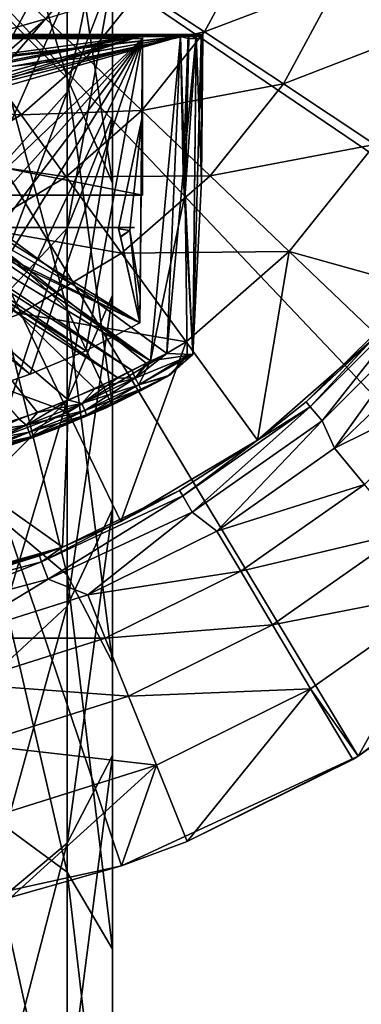
# Model space of a CAD drawing. Extents: x -30 to 30, y -176 to 30.
# Drawn here: x 7 to 16, y -32 to -7 of the extents above; entities that cross this region are included whole.
import ezdxf

# ---------------------------------------------------------------- set-up
doc = ezdxf.new("R2010")
doc.units = 0
doc.header["$MEASUREMENT"] = 0
for name, color, linetype in [('L1', 7, 'Continuous'), ('L2', 7, 'Continuous'), ('L3', 7, 'Continuous')]:
    doc.layers.add(name, color=color, linetype=linetype)

msp = doc.modelspace()

# ---------------------------------------------------------------- linework, layer by layer
at = {"layer": 'L1', "color": 251}
for points in [[(8.227241, -4.026892, 252.3383), (6.106482, -1.753715, 253.4431), (8.227241, -8.832389, 260.9509)], [(8.227241, -8.832389, 260.9509), (6.106482, -1.753715, 253.4431), (6.106482, -6.698415, 262.3051)], [(9.355674, -6.815356, 250.9831), (9.355674, -9.782777, 249.541), (9.355674, -3.147669, 242.2067)], [(9.355674, -3.147669, 242.2067), (9.355674, -9.782777, 249.541), (9.355674, -6.258892, 241.1086)], [(9.355674, -6.258892, 241.1086), (8.227241, -9.182486, 240.0767), (9.355674, -3.709169, 232.3324)], [(9.355674, -3.709169, 232.3324), (8.227241, -9.182486, 240.0767), (8.227241, -6.730536, 231.6371)], [(9.355674, -6.815356, 250.9831), (8.227241, -4.026892, 252.3383), (9.355674, -11.45009, 259.2896)], [(9.355674, -11.45009, 259.2896), (8.227241, -4.026892, 252.3383), (8.227241, -8.832389, 260.9509)], [(8.227241, -4.75, 214.2), (8.227241, -5.246721, 222.9746), (6.106482, -7.757996, 222.6893)], [(8.227241, -4.75, 214.2), (6.106482, -7.757996, 222.6893), (6.106482, -7.277422, 214.2)], [(8.227241, -6.730536, 231.6371), (6.106482, -9.193577, 231.0702), (8.227241, -5.246721, 222.9746)], [(8.227241, -5.246721, 222.9746), (6.106482, -9.193577, 231.0702), (6.106482, -7.757996, 222.6893)], [(9.355674, -9.782777, 249.541), (8.227241, -12.57124, 248.1857), (9.355674, -6.258892, 241.1086)], [(9.355674, -6.258892, 241.1086), (8.227241, -12.57124, 248.1857), (8.227241, -9.182486, 240.0767)], [(8.227241, -8.832389, 260.9509), (6.106482, -6.698415, 262.3051), (8.227241, -14.57916, 268.9661)], [(8.227241, -14.57916, 268.9661), (6.106482, -6.698415, 262.3051), (6.106482, -12.61166, 270.5525)], [(8.227241, -9.182486, 240.0767), (6.106482, -11.56582, 239.2355), (8.227241, -6.730536, 231.6371)], [(8.227241, -6.730536, 231.6371), (6.106482, -11.56582, 239.2355), (6.106482, -9.193577, 231.0702)], [(9.355674, -11.45009, 259.2896), (9.355674, -14.2358, 257.5218), (9.355674, -6.815356, 250.9831)], [(9.355674, -6.815356, 250.9831), (9.355674, -14.2358, 257.5218), (9.355674, -9.782777, 249.541)], [(9.355674, -11.45009, 259.2896), (8.227241, -8.832389, 260.9509), (9.355674, -16.99266, 267.02)], [(9.355674, -16.99266, 267.02), (8.227241, -8.832389, 260.9509), (8.227241, -14.57916, 268.9661)], [(8.227241, -12.57124, 248.1857), (6.106482, -14.84442, 247.081), (8.227241, -9.182486, 240.0767)], [(8.227241, -9.182486, 240.0767), (6.106482, -14.84442, 247.081), (6.106482, -11.56582, 239.2355)], [(9.355674, -14.2358, 257.5218), (8.227241, -16.8535, 255.8605), (9.355674, -9.782777, 249.541)], [(9.355674, -9.782777, 249.541), (8.227241, -16.8535, 255.8605), (8.227241, -12.57124, 248.1857)], [(9.355674, -16.99266, 267.02), (9.355674, -19.56106, 264.9491), (9.355674, -11.45009, 259.2896)], [(9.355674, -11.45009, 259.2896), (9.355674, -19.56106, 264.9491), (9.355674, -14.2358, 257.5218)], [(8.227241, -16.8535, 255.8605), (6.106482, -18.98748, 254.5063), (8.227241, -12.57124, 248.1857)], [(8.227241, -12.57124, 248.1857), (6.106482, -18.98748, 254.5063), (6.106482, -14.84442, 247.081)], [(8.227241, -14.57916, 268.9661), (6.106482, -12.61166, 270.5525), (8.227241, -21.19379, 276.2815)], [(8.227241, -21.19379, 276.2815), (6.106482, -12.61166, 270.5525), (6.106482, -19.4179, 278.0798)], [(9.355674, -19.56106, 264.9491), (8.227241, -21.97456, 263.003), (9.355674, -14.2358, 257.5218)], [(9.355674, -14.2358, 257.5218), (8.227241, -21.97456, 263.003), (8.227241, -16.8535, 255.8605)], [(9.355674, -16.99266, 267.02), (8.227241, -14.57916, 268.9661), (9.355674, -23.37225, 274.0755)], [(9.355674, -23.37225, 274.0755), (8.227241, -14.57916, 268.9661), (8.227241, -21.19379, 276.2815)], [(8.227241, -21.97456, 263.003), (6.106482, -23.94206, 261.4166), (8.227241, -16.8535, 255.8605)], [(8.227241, -16.8535, 255.8605), (6.106482, -23.94206, 261.4166), (6.106482, -18.98748, 254.5063)], [(9.355674, -23.37225, 274.0755), (9.355674, -25.69051, 271.7279), (9.355674, -16.99266, 267.02)], [(9.355674, -16.99266, 267.02), (9.355674, -25.69051, 271.7279), (9.355674, -19.56106, 264.9491)], [(8.227241, -21.19379, 276.2815), (6.106482, -19.4179, 278.0798), (8.227241, -28.59175, 282.8037)], [(8.227241, -28.59175, 282.8037), (6.106482, -19.4179, 278.0798), (6.106482, -27.03016, 284.7909)], [(9.355674, -25.69051, 271.7279), (8.227241, -27.86897, 269.5219), (9.355674, -19.56106, 264.9491)], [(9.355674, -19.56106, 264.9491), (8.227241, -27.86897, 269.5219), (8.227241, -21.97456, 263.003)], [(9.355674, -23.37225, 274.0755), (8.227241, -21.19379, 276.2815), (9.355674, -30.50732, 280.3659)], [(9.355674, -30.50732, 280.3659), (8.227241, -21.19379, 276.2815), (8.227241, -28.59175, 282.8037)], [(8.227241, -27.86897, 269.5219), (6.106482, -29.64486, 267.7236), (8.227241, -21.97456, 263.003)], [(8.227241, -21.97456, 263.003), (6.106482, -29.64486, 267.7236), (6.106482, -23.94206, 261.4166)], [(9.355674, -30.50732, 280.3659), (9.355674, -32.54584, 277.7717), (9.355674, -23.37225, 274.0755)], [(9.355674, -23.37225, 274.0755), (9.355674, -32.54584, 277.7717), (9.355674, -25.69051, 271.7279)], [(9.355674, -32.54584, 277.7717), (8.227241, -34.46142, 275.3339), (9.355674, -25.69051, 271.7279)], [(9.355674, -25.69051, 271.7279), (8.227241, -34.46142, 275.3339), (8.227241, -27.86897, 269.5219)], [(8.227241, -28.59175, 282.8037), (6.106482, -27.03016, 284.7909), (8.227241, -36.67852, 288.4493)], [(8.227241, -36.67852, 288.4493), (6.106482, -27.03016, 284.7909), (6.106482, -35.35118, 290.6001)], [(8.227241, -34.46142, 275.3339), (6.106482, -36.02301, 273.3466), (8.227241, -27.86897, 269.5219)], [(8.227241, -27.86897, 269.5219), (6.106482, -36.02301, 273.3466), (6.106482, -29.64486, 267.7236)], [(9.355674, -30.50732, 280.3659), (8.227241, -28.59175, 282.8037), (9.355674, -38.30674, 285.8109)], [(9.355674, -38.30674, 285.8109), (8.227241, -28.59175, 282.8037), (8.227241, -36.67852, 288.4493)], [(9.355674, -38.30674, 285.8109), (9.355674, -40.03945, 283.0032), (9.355674, -30.50732, 280.3659)], [(9.355674, -30.50732, 280.3659), (9.355674, -40.03945, 283.0032), (9.355674, -32.54584, 277.7717)]]:
    msp.add_3dface(points, dxfattribs=at)
at = {"layer": 'L2', "color": 250}
for points in [[(10.09995, -7.750004, 23.70005), (-10.09995, -7.750004, 23.70005), (10.09995, -7.750004, 56.99997)], [(10.09995, -7.750004, 56.99997), (-10.09995, -7.750004, 23.70005), (-10.09995, -7.750004, 56.99997)], [(10.09995, -7.750004, 56.99997), (-10.09995, -7.750004, 56.99997), (10.09995, -11.75, 56.99997)], [(10.09995, -11.75, 56.99997), (-10.09995, -7.750004, 56.99997), (-10.09995, -11.75, 56.99997)], [(-10.09995, -7.750004, 23.70005), (10.09995, -7.750004, 23.70005), (-10.09995, -11.75, 23.70005)], [(-10.09995, -11.75, 23.70005), (10.09995, -7.750004, 23.70005), (10.09995, -11.75, 23.70005)], [(0, -7.750004, 22.19998), (-10.09995, -7.750004, 23.70005), (10.09995, -7.750004, 23.70005)], [(10.09995, -7.849998, 23.70005), (10.09995, -7.750004, 23.70005), (-10.09995, -7.849998, 23.70005)], [(-10.09995, -7.849998, 23.70005), (10.09995, -7.750004, 23.70005), (-10.09995, -7.750004, 23.70005)], [(0, -7.750004, 22.19998), (10.09995, -7.750004, 23.70005), (11.05002, -7.775, 22.1998)], [(0.00006, -7.825001, 22.1998), (0, -7.750004, 22.19998), (11.05002, -7.775, 22.1998)], [(10.70577, -15.68499, 22.26966), (0.00006, -7.825001, 22.1998), (11.05002, -7.775, 22.1998)], [(10.19603, -15.92647, 22.27049), (0.00006, -7.825001, 22.1998), (10.70577, -15.68499, 22.26966)], [(10.19603, -15.92647, 22.27049), (8.916408, -16.5637, 22.27604), (0.00006, -7.825001, 22.1998)], [(0.00006, -7.825001, 22.1998), (8.916408, -16.5637, 22.27604), (7.491797, -17.15385, 22.28122)], [(0.00006, -7.825001, 22.1998), (7.491797, -17.15385, 22.28122), (6.028503, -17.64014, 22.28545)], [(2.249986, -7.849998, 58.49998), (11.05002, -7.799997, 58.49998), (2.249986, -7.750004, 58.49998)], [(2.249986, -7.750004, 57.00081), (2.249986, -7.750004, 58.49998), (10.10007, -7.775, 57.00021)], [(10.10007, -7.775, 57.00021), (2.249986, -7.750004, 58.49998), (11.05002, -7.799997, 58.49998)], [(2.281428, -8.827678, 56.99139), (2.249986, -7.750004, 57.00081), (10.10007, -7.775, 57.00021)], [(2.249986, -7.849998, 58.49998), (2.249986, -8.760273, 58.49206), (11.05002, -7.799997, 58.49998)], [(11.05002, -7.799997, 58.49998), (2.249986, -8.760273, 58.49206), (2.281279, -8.827395, 58.49146)], [(2.281279, -8.827395, 58.49146), (2.444714, -9.32718, 58.48699), (11.05002, -7.799997, 58.49998)], [(2.281428, -8.827678, 56.99139), (10.10007, -7.775, 57.00021), (2.444714, -9.327202, 56.98704)], [(2.444714, -9.327202, 56.98704), (10.10007, -7.775, 57.00021), (2.499998, -9.850002, 56.98251)], [(11.05002, -7.799997, 58.49998), (2.444714, -9.32718, 58.48699), (2.499998, -9.850002, 58.48252)], [(2.495259, -10.00392, 58.48121), (2.469838, -10.23723, 58.47924), (11.05002, -7.799997, 58.49998)], [(11.05002, -7.799997, 58.49998), (2.469838, -10.23723, 58.47924), (10.30535, -15.86701, 58.43001)], [(10.0382, -14.92412, 56.93822), (2.469987, -10.23726, 56.97911), (10.10007, -7.775, 57.00021)], [(10.10007, -7.775, 57.00021), (2.469987, -10.23726, 56.97911), (2.490699, -10.06661, 56.9806)], [(10.10007, -7.775, 57.00021), (2.490699, -10.06661, 56.9806), (2.499998, -9.850002, 56.98251)], [(11.05002, -7.799997, 58.49998), (2.499998, -9.850002, 58.48252), (2.495259, -10.00392, 58.48121)], [(10.0441, -14.25, 55.99993), (10.0382, -14.92412, 56.93822), (10.10007, -7.775, 57.00021)], [(10.0441, -14.25, 55.99993), (10.10007, -7.775, 57.00021), (10.0441, -14.25, 54.99994)], [(10.0441, -14.25, 54.99994), (10.10007, -7.775, 57.00021), (10.08248, -9.850114, 42.85001)], [(10.08248, -9.850114, 42.85001), (10.10007, -7.775, 57.00021), (10.08248, -9.850114, 37.85001)], [(10.08248, -9.850114, 37.85001), (10.10007, -7.775, 57.00021), (10.09995, -7.849998, 23.70005)], [(10.09995, -7.750004, 23.70005), (10.09995, -7.750004, 56.99997), (10.09995, -11.75, 23.70005)], [(10.09995, -11.75, 23.70005), (10.09995, -7.750004, 56.99997), (10.09995, -11.75, 56.99997)], [(10.09995, -7.750004, 23.70005), (11.43965, -7.764651, 22.36032), (11.23813, -7.776155, 22.23229)], [(11.05002, -7.775, 22.1998), (10.09995, -7.750004, 23.70005), (11.23813, -7.776155, 22.23229)], [(11.60017, -7.775, 22.74995), (11.43965, -7.764651, 22.36032), (10.09995, -7.750004, 23.70005)], [(11.60017, -7.775, 22.74995), (10.09995, -7.750004, 23.70005), (11.59999, -7.750004, 40.35001)], [(11.59999, -7.750004, 40.35001), (10.09995, -7.750004, 23.70005), (10.10007, -7.775, 57.00021)], [(10.09995, -7.849998, 23.70005), (10.10007, -7.775, 57.00021), (10.09995, -7.750004, 23.70005)], [(11.55928, -7.750004, 58.15773), (10.10007, -7.775, 57.00021), (11.43891, -7.750004, 58.33893)], [(11.43891, -7.750004, 58.33893), (10.10007, -7.775, 57.00021), (11.05002, -7.799997, 58.49998)], [(11.59999, -7.750004, 40.35001), (10.10007, -7.775, 57.00021), (11.59999, -7.799997, 57.95001)], [(11.59999, -7.799997, 57.95001), (10.10007, -7.775, 57.00021), (11.55928, -7.750004, 58.15773)], [(11.05002, -7.799997, 58.49998), (10.30535, -15.86701, 58.43001), (11.16437, -11.70915, 58.44604)], [(10.70577, -15.68499, 22.26966), (11.05002, -7.775, 22.1998), (11.11776, -11.20253, 22.22925)], [(11.43891, -7.750004, 58.33893), (11.05002, -7.799997, 58.49998), (11.25774, -7.750004, 58.45927)], [(11.25774, -7.750004, 58.45927), (11.05002, -7.799997, 58.49998), (11.23866, -7.849998, 58.4666)], [(11.23813, -7.776155, 22.23229), (11.11776, -11.20253, 22.22925), (11.05002, -7.775, 22.1998)], [(11.16437, -11.70915, 58.44604), (11.23866, -7.849998, 58.4666), (11.05002, -7.799997, 58.49998)], [(11.43965, -7.764651, 22.36032), (11.35522, -15.70999, 22.45914), (11.11776, -11.20253, 22.22925)], [(11.43965, -7.764651, 22.36032), (11.11776, -11.20253, 22.22925), (11.23813, -7.776155, 22.23229)], [(11.23866, -7.849998, 58.4666), (11.25774, -7.849998, 58.45927), (11.25774, -7.750004, 58.45927)], [(11.25774, -7.750004, 58.45927), (11.25774, -7.849998, 58.45927), (11.43891, -7.849998, 58.33893)], [(11.25774, -7.750004, 58.45927), (11.43891, -7.849998, 58.33893), (11.43891, -7.750004, 58.33893)], [(11.56923, -11.3768, 22.67062), (11.35522, -15.70999, 22.45914), (11.43965, -7.764651, 22.36032)], [(11.43891, -7.750004, 58.33893), (11.43891, -7.849998, 58.33893), (11.55928, -7.849998, 58.15773)], [(11.43891, -7.750004, 58.33893), (11.55928, -7.849998, 58.15773), (11.55928, -7.750004, 58.15773)], [(11.56771, -7.776148, 22.5619), (11.43965, -7.764651, 22.36032), (11.60017, -7.775, 22.74995)], [(11.56771, -7.776148, 22.5619), (11.56923, -11.3768, 22.67062), (11.43965, -7.764651, 22.36032)], [(11.55928, -7.750004, 58.15773), (11.55928, -7.849998, 58.15773), (11.5684, -7.849998, 58.13371)], [(11.55928, -7.750004, 58.15773), (11.5684, -7.849998, 58.13371), (11.59999, -7.799997, 57.95001)], [(11.56923, -11.3768, 22.67062), (11.56771, -7.776148, 22.5619), (11.60017, -7.775, 22.74995)], [(11.59999, -7.799997, 57.95001), (11.5684, -7.849998, 58.13371), (11.56926, -11.37142, 58.02863)], [(11.60017, -7.775, 22.74995), (11.60023, -7.825001, 40.34995), (11.56923, -11.3768, 22.67062)], [(11.56923, -11.3768, 22.67062), (11.60023, -7.825001, 40.34995), (11.56926, -11.37142, 58.02863)], [(11.60023, -7.825001, 40.34995), (11.59999, -7.799997, 57.95001), (11.56926, -11.37142, 58.02863)], [(11.60017, -7.775, 22.74995), (11.59999, -7.750004, 40.35001), (11.60023, -7.825001, 40.34995)], [(11.60023, -7.825001, 40.34995), (11.59999, -7.750004, 40.35001), (11.59999, -7.799997, 57.95001)], [(-10.09995, -7.849998, 23.70005), (-0.066042, -17.54989, 23.78469), (10.09995, -7.849998, 23.70005)], [(10.09995, -7.849998, 23.70005), (-0.066042, -17.54989, 23.78469), (1.442045, -17.49965, 23.78427)], [(10.09995, -7.849998, 23.70005), (1.442045, -17.49965, 23.78427), (2.936661, -17.33925, 23.78284)], [(4.420251, -17.06798, 23.78052), (10.09995, -7.849998, 23.70005), (2.936661, -17.33925, 23.78284)], [(4.420251, -17.06798, 23.78052), (5.883515, -16.68772, 23.77718), (10.09995, -7.849998, 23.70005)], [(5.883515, -16.68772, 23.77718), (7.308006, -16.20383, 23.77295), (10.09995, -7.849998, 23.70005)], [(10.09995, -7.849998, 23.70005), (7.308006, -16.20383, 23.77295), (8.693606, -15.61583, 23.76782)], [(10.09995, -7.849998, 23.70005), (8.693606, -15.61583, 23.76782), (10.0382, -14.92412, 23.7618)], [(10.0441, -14.25, 24.70004), (10.09995, -7.849998, 23.70005), (10.0382, -14.92412, 23.7618)], [(10.0441, -14.25, 24.70004), (10.08248, -9.850114, 37.85001), (10.09995, -7.849998, 23.70005)], [(11.35522, -15.70999, 58.24082), (11.43891, -7.849998, 58.33893), (11.16437, -11.70915, 58.44604)], [(11.16437, -11.70915, 58.44604), (11.43891, -7.849998, 58.33893), (11.25774, -7.849998, 58.45927)], [(11.16437, -11.70915, 58.44604), (11.25774, -7.849998, 58.45927), (11.23866, -7.849998, 58.4666)], [(11.56926, -11.37142, 58.02863), (11.55928, -7.849998, 58.15773), (11.35522, -15.70999, 58.24082)], [(11.35522, -15.70999, 58.24082), (11.55928, -7.849998, 58.15773), (11.43891, -7.849998, 58.33893)], [(11.56926, -11.37142, 58.02863), (11.5684, -7.849998, 58.13371), (11.55928, -7.849998, 58.15773)], [(10.08248, -9.850114, 42.85001), (9.791494, -12.62656, 37.85001), (9.506524, -12.58652, 40.35001)], [(10.08248, -9.850114, 42.85001), (9.506524, -12.58652, 40.35001), (9.791494, -12.62656, 42.85001)], [(10.0441, -14.25, 25.70008), (9.791494, -12.62656, 37.85001), (10.08248, -9.850114, 37.85001)], [(10.08248, -9.850114, 42.85001), (9.791494, -12.62656, 42.85001), (10.0382, -14.92412, 54.9882)], [(10.08248, -9.850114, 37.85001), (9.791494, -12.62656, 37.85001), (10.08248, -9.850114, 42.85001)], [(10.0441, -14.25, 54.99994), (10.08248, -9.850114, 42.85001), (10.0382, -14.92412, 54.9882)], [(10.0441, -14.25, 25.70008), (10.08248, -9.850114, 37.85001), (10.0441, -14.25, 24.70004)], [(10.0382, -14.92412, 56.93822), (2.390951, -10.58029, 56.97613), (2.469987, -10.23726, 56.97911)], [(2.469838, -10.23723, 58.47924), (2.406836, -10.52615, 58.4768), (10.30535, -15.86701, 58.43001)], [(10.30535, -15.86701, 58.43001), (2.406836, -10.52615, 58.4768), (2.22531, -10.98928, 58.47298)], [(10.0382, -14.92412, 56.93822), (2.194375, -11.04844, 56.97202), (2.390951, -10.58029, 56.97613)], [(9.843558, -16.11271, 58.42792), (2.22531, -10.98928, 58.47298), (2.11829, -11.17772, 58.47143)], [(10.30535, -15.86701, 58.43001), (2.22531, -10.98928, 58.47298), (9.843558, -16.11271, 58.42792)], [(9.487003, -16.29268, 58.42631), (2.11829, -11.17772, 58.47143), (1.928687, -11.44065, 58.46923)], [(8.693785, -15.61573, 56.9322), (1.943797, -11.42223, 56.96874), (2.118439, -11.17782, 56.97089)], [(9.843558, -16.11271, 58.42792), (2.11829, -11.17772, 58.47143), (9.487003, -16.29268, 58.42631)], [(10.0382, -14.92412, 56.93822), (2.118439, -11.17782, 56.97089), (2.194375, -11.04844, 56.97202)], [(8.693785, -15.61573, 56.9322), (2.118439, -11.17782, 56.97089), (10.0382, -14.92412, 56.93822)], [(11.11776, -11.20253, 22.22925), (11.35522, -15.70999, 22.45914), (10.70577, -15.68499, 22.26966)], [(7.308185, -16.20372, 56.92702), (1.574785, -11.79258, 56.96552), (1.943797, -11.42223, 56.96874)], [(9.487003, -16.29268, 58.42631), (1.928687, -11.44065, 58.46923), (8.265227, -16.84837, 58.42148)], [(8.265227, -16.84837, 58.42148), (1.928687, -11.44065, 58.46923), (7.039189, -17.31681, 58.41737)], [(7.308185, -16.20372, 56.92702), (1.943797, -11.42223, 56.96874), (8.693785, -15.61573, 56.9322)], [(11.56923, -11.3768, 22.67062), (11.56926, -11.37142, 58.02863), (11.35522, -15.70999, 22.45914)], [(11.35522, -15.70999, 22.45914), (11.56926, -11.37142, 58.02863), (11.35522, -15.70999, 58.24082)], [(-10.09995, -11.75, 56.99997), (-10.09995, -11.75, 23.70005), (10.09995, -11.75, 56.99997)], [(10.09995, -11.75, 56.99997), (-10.09995, -11.75, 23.70005), (10.09995, -11.75, 23.70005)], [(11.16437, -11.70915, 58.44604), (10.30535, -15.86701, 58.43001), (11.21756, -15.73523, 58.313)], [(11.16437, -11.70915, 58.44604), (11.21756, -15.73523, 58.313), (11.35522, -15.70999, 58.24082)], [(5.883426, -16.68771, 56.92284), (1.574785, -11.79258, 56.96552), (7.308185, -16.20372, 56.92702)], [(9.900004, -12.55, 56.8), (0, -12.55, 53.2), (-9.900004, -12.55, 56.8)], [(-9.900004, -12.55, 23.90002), (-0.081003, -12.55, 49.90815), (9.900004, -12.55, 23.90002)], [(9.900004, -12.55, 23.90002), (-0.081003, -12.55, 49.90815), (0.080466, -12.55, 49.90809)], [(9.900004, -12.55, 56.8), (0.200004, -12.55, 53.14641), (0, -12.55, 53.2)], [(9.900004, -12.55, 23.90002), (0.080466, -12.55, 49.90809), (0.222117, -12.55, 49.96728)], [(0.346422, -12.55, 53.00002), (0.200004, -12.55, 53.14641), (9.900004, -12.55, 56.8)], [(0.346422, -12.55, 52.60002), (9.900004, -12.55, 23.90002), (0.200004, -12.55, 52.45357)], [(9.900004, -12.55, 23.90002), (0.400007, -12.55, 50.29999), (0.200004, -12.55, 52.45357)], [(0.222117, -12.55, 49.96728), (0.332415, -12.55, 50.07743), (9.900004, -12.55, 23.90002)], [(0.332415, -12.55, 50.07743), (0.392378, -12.55, 50.22185), (9.900004, -12.55, 23.90002)], [(9.900004, -12.55, 56.8), (0.400007, -12.55, 52.79999), (0.346422, -12.55, 53.00002)], [(0.400007, -12.55, 52.79999), (9.900004, -12.55, 56.8), (0.346422, -12.55, 52.60002)], [(0.346422, -12.55, 52.60002), (9.900004, -12.55, 56.8), (9.900004, -12.55, 23.90002)], [(9.900004, -12.55, 23.90002), (0.392378, -12.55, 50.22185), (0.400007, -12.55, 50.29999)], [(9.791494, -12.62656, 37.85001), (9.556323, -12.77221, 39.34084), (9.506524, -12.58652, 40.35001)], [(9.506524, -12.58652, 40.35001), (9.556323, -12.77221, 39.34084), (9.556323, -12.79195, 40.83084)], [(9.506524, -12.58652, 40.35001), (9.556323, -12.79195, 40.83084), (9.791494, -12.62656, 42.85001)], [(10.0382, -14.92412, 54.9882), (9.791494, -12.62656, 42.85001), (9.556323, -12.79195, 40.83084)], [(10.0382, -14.92412, 25.71183), (9.556323, -12.77221, 39.34084), (9.791494, -12.62656, 37.85001)], [(10.0382, -14.92412, 25.71183), (9.791494, -12.62656, 37.85001), (10.0441, -14.25, 25.70008)], [(10.0382, -14.92412, 25.71183), (9.556323, -12.79195, 40.83084), (9.556323, -12.77221, 39.34084)], [(10.0382, -14.92412, 54.9882), (9.556323, -12.79195, 40.83084), (10.0382, -14.92412, 25.71183)], [(10.0382, -14.92412, 23.7618), (10.0382, -14.92412, 24.68829), (10.0441, -14.25, 24.70004)], [(10.0382, -14.92412, 56.01173), (10.0382, -14.92412, 56.93822), (10.0441, -14.25, 55.99993)], [(9.843558, -16.11271, 58.42792), (9.922207, -16.30003, 58.38751), (10.30535, -15.86701, 58.43001)], [(10.00771, -16.46478, 58.26329), (10.30535, -15.86701, 58.43001), (9.922207, -16.30003, 58.38751)], [(9.922296, -16.30022, 22.31257), (10.19603, -15.92647, 22.27049), (10.70577, -15.68499, 22.26966)], [(10.70577, -15.68499, 22.26966), (11.35522, -15.70999, 22.45914), (9.922296, -16.30022, 22.31257)], [(9.922296, -16.30022, 22.31257), (11.35522, -15.70999, 22.45914), (10.00786, -16.46509, 22.43709)], [(10.78072, -16.22748, 58.01117), (11.21756, -15.73523, 58.313), (10.00771, -16.46478, 58.26329)], [(11.21756, -15.73523, 58.313), (10.30535, -15.86701, 58.43001), (10.00771, -16.46478, 58.26329)], [(11.35522, -15.70999, 22.45914), (10.70973, -16.26722, 22.69982), (10.00786, -16.46509, 22.43709)], [(10.78072, -16.22748, 58.01117), (10.70973, -16.26722, 22.69982), (11.35522, -15.70999, 22.45914)], [(10.78072, -16.22748, 58.01117), (11.35522, -15.70999, 22.45914), (11.35522, -15.70999, 58.24082)], [(11.35522, -15.70999, 58.24082), (11.21756, -15.73523, 58.313), (10.78072, -16.22748, 58.01117)], [(9.922296, -16.30022, 22.31257), (8.916408, -16.5637, 22.27604), (10.19603, -15.92647, 22.27049)], [(9.487003, -16.29268, 58.42631), (9.922207, -16.30003, 58.38751), (9.843558, -16.11271, 58.42792)], [(8.265227, -16.84837, 58.42148), (8.591563, -16.92975, 58.38203), (9.487003, -16.29268, 58.42631)], [(9.487003, -16.29268, 58.42631), (8.591563, -16.92975, 58.38203), (9.922207, -16.30003, 58.38751)], [(8.665592, -17.09994, 58.25775), (9.922207, -16.30003, 58.38751), (8.591563, -16.92975, 58.38203)], [(8.591622, -16.92995, 22.31806), (8.916408, -16.5637, 22.27604), (9.922296, -16.30022, 22.31257)], [(9.922296, -16.30022, 22.31257), (10.00786, -16.46509, 22.43709), (8.591622, -16.92995, 22.31806)], [(10.00771, -16.46478, 58.26329), (9.922207, -16.30003, 58.38751), (8.665592, -17.09994, 58.25775)], [(10.00771, -16.46478, 58.26329), (10.06374, -16.57184, 58.07572), (10.78072, -16.22748, 58.01117)], [(10.00786, -16.46509, 22.43709), (10.70973, -16.26722, 22.69982), (10.06386, -16.57207, 22.62496)], [(10.78072, -16.22748, 58.01117), (10.06374, -16.57184, 58.07572), (10.43364, -16.4185, 57.96277)], [(10.70973, -16.26722, 22.69982), (10.19746, -16.54389, 22.76306), (10.06386, -16.57207, 22.62496)], [(10.43364, -16.4185, 57.96277), (10.19746, -16.54389, 22.76306), (10.70973, -16.26722, 22.69982)], [(10.43364, -16.4185, 57.96277), (10.70973, -16.26722, 22.69982), (10.78072, -16.22748, 58.01117)], [(8.591622, -16.92995, 22.31806), (7.491797, -17.15385, 22.28122), (8.916408, -16.5637, 22.27604)], [(8.591622, -16.92995, 22.31806), (10.00786, -16.46509, 22.43709), (8.665711, -17.10025, 22.44263)], [(8.665592, -17.09994, 58.25775), (8.71411, -17.21055, 58.07011), (10.00771, -16.46478, 58.26329)], [(10.00786, -16.46509, 22.43709), (10.06386, -16.57207, 22.62496), (8.665711, -17.10025, 22.44263)], [(8.665711, -17.10025, 22.44263), (10.06386, -16.57207, 22.62496), (8.714199, -17.21078, 22.6305)], [(10.00771, -16.46478, 58.26329), (8.71411, -17.21055, 58.07011), (10.06374, -16.57184, 58.07572)], [(9.472549, -16.90625, 57.88844), (10.06374, -16.57184, 58.07572), (8.71411, -17.21055, 58.07011)], [(10.06386, -16.57207, 22.62496), (9.200066, -17.03397, 22.82029), (8.714199, -17.21078, 22.6305)], [(10.02324, -16.63404, 57.92128), (9.200066, -17.03397, 22.82029), (10.19746, -16.54389, 22.76306)], [(10.06386, -16.57207, 22.62496), (10.19746, -16.54389, 22.76306), (9.200066, -17.03397, 22.82029)], [(9.472549, -16.90625, 57.88844), (9.200066, -17.03397, 22.82029), (10.02324, -16.63404, 57.92128)], [(10.02324, -16.63404, 57.92128), (10.06374, -16.57184, 58.07572), (9.472549, -16.90625, 57.88844)], [(10.02324, -16.63404, 57.92128), (10.19746, -16.54389, 22.76306), (10.43364, -16.4185, 57.96277)], [(10.06374, -16.57184, 58.07572), (10.02324, -16.63404, 57.92128), (10.43364, -16.4185, 57.96277)], [(7.039189, -17.31681, 58.41737), (7.221162, -17.46762, 58.37732), (8.265227, -16.84837, 58.42148)], [(8.265227, -16.84837, 58.42148), (7.221162, -17.46762, 58.37732), (8.591563, -16.92975, 58.38203)], [(7.28339, -17.64243, 58.25298), (8.591563, -16.92975, 58.38203), (7.221162, -17.46762, 58.37732)], [(7.221222, -17.46782, 22.32277), (7.491797, -17.15385, 22.28122), (8.591622, -16.92995, 22.31806)], [(8.591622, -16.92995, 22.31806), (8.665711, -17.10025, 22.44263), (7.221222, -17.46782, 22.32277)], [(7.221222, -17.46782, 22.32277), (8.665711, -17.10025, 22.44263), (7.283509, -17.64275, 22.44734)], [(8.665592, -17.09994, 58.25775), (8.591563, -16.92975, 58.38203), (7.28339, -17.64243, 58.25298)], [(7.28339, -17.64243, 58.25298), (7.324159, -17.75608, 58.06535), (8.665592, -17.09994, 58.25775)], [(8.665711, -17.10025, 22.44263), (8.714199, -17.21078, 22.6305), (7.283509, -17.64275, 22.44734)], [(8.665592, -17.09994, 58.25775), (7.324159, -17.75608, 58.06535), (8.71411, -17.21055, 58.07011)], [(8.138269, -17.48939, 57.86972), (7.907242, -17.57987, 22.83107), (9.472549, -16.90625, 57.88844)], [(9.472549, -16.90625, 57.88844), (7.907242, -17.57987, 22.83107), (9.200066, -17.03397, 22.82029)], [(8.714199, -17.21078, 22.6305), (9.200066, -17.03397, 22.82029), (7.907242, -17.57987, 22.83107)], [(9.472549, -16.90625, 57.88844), (8.71411, -17.21055, 58.07011), (8.138269, -17.48939, 57.86972)], [(7.039189, -17.31681, 58.41737), (5.817413, -17.91111, 58.37344), (7.221162, -17.46762, 58.37732)], [(7.221222, -17.46782, 22.32277), (6.028503, -17.64014, 22.28545), (7.491797, -17.15385, 22.28122)], [(7.283509, -17.64275, 22.44734), (8.714199, -17.21078, 22.6305), (7.324249, -17.75632, 22.63527)], [(8.138269, -17.48939, 57.86972), (8.71411, -17.21055, 58.07011), (7.324159, -17.75608, 58.06535)], [(8.714199, -17.21078, 22.6305), (7.907242, -17.57987, 22.83107), (7.324249, -17.75632, 22.63527)], [(5.867541, -18.08975, 58.24911), (7.221162, -17.46762, 58.37732), (5.817413, -17.91111, 58.37344)], [(5.817473, -17.91132, 22.32664), (6.028503, -17.64014, 22.28545), (7.221222, -17.46782, 22.32277)], [(7.221222, -17.46782, 22.32277), (7.283509, -17.64275, 22.44734), (5.817473, -17.91132, 22.32664)], [(7.28339, -17.64243, 58.25298), (7.221162, -17.46762, 58.37732), (5.867541, -18.08975, 58.24911)], [(8.138269, -17.48939, 57.86972), (7.324159, -17.75608, 58.06535), (7.334381, -17.79143, 57.86698)], [(7.324249, -17.75632, 22.63527), (7.907242, -17.57987, 22.83107), (7.334381, -17.79143, 22.83304)], [(7.334381, -17.79143, 57.86698), (7.334381, -17.79143, 22.83304), (8.138269, -17.48939, 57.86972)], [(8.138269, -17.48939, 57.86972), (7.334381, -17.79143, 22.83304), (7.907242, -17.57987, 22.83107)], [(4.744291, -18.53236, 53.25227), (4.875392, -18.50299, 52.55633), (7.334381, -17.79143, 57.86698)], [(7.334381, -17.79143, 57.86698), (6.821334, -17.96577, 57.86537), (4.744291, -18.53236, 53.25227)], [(7.334381, -17.79143, 22.83304), (4.875392, -18.50299, 31.44371), (4.745543, -18.53208, 30.75253)], [(7.334381, -17.79143, 22.83304), (4.745543, -18.53208, 30.75253), (6.37582, -18.10585, 22.8359)], [(7.334381, -17.79143, 57.86698), (4.875392, -18.50299, 52.55633), (4.907102, -18.49575, 51.99998)], [(4.907102, -18.49575, 32), (4.875392, -18.50299, 31.44371), (7.334381, -17.79143, 22.83304)], [(4.907102, -18.49575, 51.99998), (4.907102, -18.49575, 32), (7.334381, -17.79143, 57.86698)], [(7.334381, -17.79143, 57.86698), (4.907102, -18.49575, 32), (7.334381, -17.79143, 22.83304)], [(5.900383, -18.2059, 58.06141), (5.367994, -18.38506, 57.86156), (7.324159, -17.75608, 58.06535)], [(7.324159, -17.75608, 58.06535), (5.367994, -18.38506, 57.86156), (6.821334, -17.96577, 57.86537)], [(5.817473, -17.91132, 22.32664), (7.283509, -17.64275, 22.44734), (5.86763, -18.09008, 22.45127)], [(5.867541, -18.08975, 58.24911), (5.900383, -18.2059, 58.06141), (7.28339, -17.64243, 58.25298)], [(7.283509, -17.64275, 22.44734), (7.324249, -17.75632, 22.63527), (5.86763, -18.09008, 22.45127)], [(5.86763, -18.09008, 22.45127), (7.324249, -17.75632, 22.63527), (5.900443, -18.20615, 22.63921)], [(7.28339, -17.64243, 58.25298), (5.900383, -18.2059, 58.06141), (7.324159, -17.75608, 58.06535)], [(7.324249, -17.75632, 22.63527), (7.334381, -17.79143, 22.83304), (5.900443, -18.20615, 22.63921)], [(5.900443, -18.20615, 22.63921), (7.334381, -17.79143, 22.83304), (6.37582, -18.10585, 22.8359)], [(7.324159, -17.75608, 58.06535), (6.821334, -17.96577, 57.86537), (7.334381, -17.79143, 57.86698)]]:
    msp.add_3dface(points, dxfattribs=at)
at = {"layer": 'L3', "color": 251}
for points in [[(9.579046, -28.4296), (3.24357, -29.82414), (0, 0)], [(24.83067, -16.83561), (20.63098, -21.77987), (0, 0)], [(0, 0), (20.63098, -21.77987), (15.46662, -25.70572)], [(0, 0), (15.46662, -25.70572), (9.579046, -28.4296)], [(0, 0), (29.6048, -4.85346), (27.8693, -11.10415)], [(0, 0), (27.8693, -11.10415), (24.83067, -16.83561)], [(5.001105, -8.077063, 125), (7.581164, -5.725029, 125), (0, 0, 125)], [(17.49729, -7.478699, 107.7423), (18.55147, -4.234252, 107.7423), (14.99064, -6.407306, 109.7005)], [(10.05552, -6.637592, 114.8614), (11.64456, -7.686508, 112.0972), (12.82991, -5.483766, 112.0972)], [(12.82991, -5.483766, 112.0972), (11.64456, -7.686508, 112.0972), (14.99064, -6.407306, 109.7005)], [(5.001105, -8.077063, 125), (5.58396, -7.685661, 124.5), (7.581164, -5.725029, 125)], [(7.581164, -5.725029, 125), (5.58396, -7.685661, 124.5), (6.866551, -6.565095, 124.5)], [(6.866551, -6.565095, 124.5), (5.753751, -7.919359, 121.156), (7.075342, -6.76472, 121.156)], [(13.60566, -8.98102, 109.7005), (14.99064, -6.407306, 109.7005), (11.64456, -7.686508, 112.0972)], [(17.49729, -7.478699, 107.7423), (14.99064, -6.407306, 109.7005), (13.60566, -8.98102, 109.7005)], [(7.075342, -6.76472, 121.156), (5.753751, -7.919359, 121.156), (7.69553, -7.357679, 117.9111)], [(7.69553, -7.357679, 117.9111), (8.708739, -8.326407, 114.8614), (10.05552, -6.637592, 114.8614)], [(10.05552, -6.637592, 114.8614), (8.708739, -8.326407, 114.8614), (11.64456, -7.686508, 112.0972)], [(5.753751, -7.919359, 121.156), (6.258095, -8.613529, 117.9111), (7.69553, -7.357679, 117.9111)], [(7.69553, -7.357679, 117.9111), (6.258095, -8.613529, 117.9111), (8.708739, -8.326407, 114.8614)], [(13.60566, -8.98102, 109.7005), (15.88072, -10.48277, 107.7423), (17.49729, -7.478699, 107.7423)], [(10.08495, -9.6422, 112.0972), (11.64456, -7.686508, 112.0972), (8.708739, -8.326407, 114.8614)], [(13.60566, -8.98102, 109.7005), (11.64456, -7.686508, 112.0972), (10.08495, -9.6422, 112.0972)], [(7.082048, -9.747603, 114.8614), (8.708739, -8.326407, 114.8614), (6.258095, -8.613529, 117.9111)], [(10.08495, -9.6422, 112.0972), (8.708739, -8.326407, 114.8614), (7.082048, -9.747603, 114.8614)], [(7.082048, -9.747603, 114.8614), (6.258095, -8.613529, 117.9111), (4.61952, -9.592531, 117.9111)], [(10.08495, -9.6422, 112.0972), (11.78339, -11.26608, 109.7005), (13.60566, -8.98102, 109.7005)], [(13.60566, -8.98102, 109.7005), (11.78339, -11.26608, 109.7005), (15.88072, -10.48277, 107.7423)], [(4.61952, -9.592531, 117.9111), (5.227735, -10.8555, 114.8614), (7.082048, -9.747603, 114.8614)], [(7.082048, -9.747603, 114.8614), (5.227735, -10.8555, 114.8614), (8.2012, -11.28798, 112.0972)], [(7.082048, -9.747603, 114.8614), (8.2012, -11.28798, 112.0972), (10.08495, -9.6422, 112.0972)], [(10.08495, -9.6422, 112.0972), (8.2012, -11.28798, 112.0972), (11.78339, -11.26608, 109.7005)], [(11.78339, -11.26608, 109.7005), (13.75374, -13.14992, 107.7423), (15.88072, -10.48277, 107.7423)], [(13.75374, -13.14992, 107.7423), (16.98982, -14.0552, 106.2806), (15.88072, -10.48277, 107.7423)], [(5.227735, -10.8555, 114.8614), (6.053856, -12.57096, 112.0972), (8.2012, -11.28798, 112.0972)], [(8.2012, -11.28798, 112.0972), (9.582392, -13.18903, 109.7005), (11.78339, -11.26608, 109.7005)], [(11.78339, -11.26608, 109.7005), (9.582392, -13.18903, 109.7005), (13.75374, -13.14992, 107.7423)], [(8.2012, -11.28798, 112.0972), (6.053856, -12.57096, 112.0972), (9.582392, -13.18903, 109.7005)], [(7.073407, -14.68808, 109.7005), (6.053856, -12.57096, 112.0972), (3.711936, -13.4499, 112.0972)], [(7.073407, -14.68808, 109.7005), (9.582392, -13.18903, 109.7005), (6.053856, -12.57096, 112.0972)], [(11.1847, -15.39443, 107.7423), (9.582392, -13.18903, 109.7005), (7.073407, -14.68808, 109.7005)], [(11.1847, -15.39443, 107.7423), (13.75374, -13.14992, 107.7423), (9.582392, -13.18903, 109.7005)], [(12.96066, -17.83882, 106.2806), (13.75374, -13.14992, 107.7423), (11.1847, -15.39443, 107.7423)], [(12.96066, -17.83882, 106.2806), (15.93763, -15.23793, 106.2806), (13.75374, -13.14992, 107.7423)], [(13.75374, -13.14992, 107.7423), (15.93763, -15.23793, 106.2806), (16.98982, -14.0552, 106.2806)], [(3.711936, -13.4499, 112.0972), (4.337076, -15.71504, 109.7005), (7.073407, -14.68808, 109.7005)], [(14.27316, -17.01009, 14.74761), (16.89128, -14.17347, 17.5), (14.17347, -16.89128, 17.5)], [(15.93763, -15.23793, 106.2806), (14.17347, -16.89128, 17.5), (16.89128, -14.17347, 17.5)], [(17.01009, -14.27316, 14.74761), (16.89128, -14.17347, 17.5), (14.27316, -17.01009, 14.74761)], [(14.57098, -17.36502, 12.03007), (17.01009, -14.27316, 14.74761), (14.27316, -17.01009, 14.74761)], [(17.36502, -14.57098, 12.03007), (17.01009, -14.27316, 14.74761), (14.57098, -17.36502, 12.03007)], [(7.073407, -14.68808, 109.7005), (4.337076, -15.71504, 109.7005), (8.256181, -17.14414, 107.7423)], [(7.073407, -14.68808, 109.7005), (8.256181, -17.14414, 107.7423), (11.1847, -15.39443, 107.7423)], [(17.36502, -14.57098, 12.03007), (14.57098, -17.36502, 12.03007), (14.87969, -18.04269, 10.0082)], [(17.45951, -15.55986, 10.0082), (17.36502, -14.57098, 12.03007), (14.87969, -18.04269, 10.0082)], [(11.1847, -15.39443, 107.7423), (8.256181, -17.14414, 107.7423), (9.567137, -19.86636, 106.2806)], [(11.1847, -15.39443, 107.7423), (9.567137, -19.86636, 106.2806), (12.96066, -17.83882, 106.2806)], [(12.96066, -17.83882, 106.2806), (14.17347, -16.89128, 17.5), (15.93763, -15.23793, 106.2806)], [(17.45951, -15.55986, 10.0082), (14.87969, -18.04269, 10.0082), (18.32919, -16.33491, 8.206253)], [(4.337076, -15.71504, 109.7005), (5.062297, -18.34282, 107.7423), (8.256181, -17.14414, 107.7423)], [(18.32919, -16.33491, 8.206253), (14.87969, -18.04269, 10.0082), (15.62087, -18.94141, 8.206253)], [(14.27316, -17.01009, 14.74761), (14.17347, -16.89128, 17.5), (12.96066, -17.83882, 17.5)], [(12.96066, -17.83882, 106.2806), (12.96066, -17.83882, 17.5), (14.17347, -16.89128, 17.5)], [(8.256181, -17.14414, 107.7423), (5.062297, -18.34282, 107.7423), (8.117147, -20.50157, 106.2806)], [(8.256181, -17.14414, 107.7423), (8.117147, -20.50157, 106.2806), (9.567137, -19.86636, 106.2806)], [(14.27316, -17.01009, 14.74761), (12.96066, -17.83882, 17.5), (11.10255, -19.23018, 14.74761)], [(11.33421, -19.63143, 12.03007), (14.27316, -17.01009, 14.74761), (11.10255, -19.23018, 14.74761)], [(14.57098, -17.36502, 12.03007), (14.27316, -17.01009, 14.74761), (11.33421, -19.63143, 12.03007)], [(11.33421, -19.63143, 12.03007), (11.95111, -20.10261, 10.0082), (14.57098, -17.36502, 12.03007)], [(14.87969, -18.04269, 10.0082), (14.57098, -17.36502, 12.03007), (11.95111, -20.10261, 10.0082)], [(9.567137, -19.86636, 106.2806), (11.025, -19.09586, 17.5), (12.96066, -17.83882, 106.2806)], [(11.10255, -19.23018, 14.74761), (12.96066, -17.83882, 17.5), (11.025, -19.09586, 17.5)], [(11.025, -19.09586, 17.5), (12.96066, -17.83882, 17.5), (12.96066, -17.83882, 106.2806)], [(14.87969, -18.04269, 10.0082), (11.95111, -20.10261, 10.0082), (15.62087, -18.94141, 8.206253)], [(5.062297, -18.34282, 107.7423), (5.866113, -21.25538, 106.2806), (8.117147, -20.50157, 106.2806)], [(11.10255, -19.23018, 14.74761), (11.025, -19.09586, 17.5), (7.59459, -20.86597, 14.74761)], [(7.59459, -20.86597, 14.74761), (11.025, -19.09586, 17.5), (8.117147, -20.50157, 17.5)], [(9.567137, -19.86636, 106.2806), (8.117147, -20.50157, 17.5), (11.025, -19.09586, 17.5)], [(15.62087, -18.94141, 8.206253), (11.95111, -20.10261, 10.0082), (12.54641, -21.10394, 8.206253)], [(15.62087, -18.94141, 8.206253), (12.54641, -21.10394, 8.206253), (16.60625, -20.13626, 6.721189)], [(7.753056, -21.30135, 12.03007), (11.10255, -19.23018, 14.74761), (7.59459, -20.86597, 14.74761)], [(11.33421, -19.63143, 12.03007), (11.10255, -19.23018, 14.74761), (7.753056, -21.30135, 12.03007)], [(7.753056, -21.30135, 12.03007), (8.742397, -21.69134, 10.0082), (11.33421, -19.63143, 12.03007)], [(11.33421, -19.63143, 12.03007), (8.742397, -21.69134, 10.0082), (11.95111, -20.10261, 10.0082)], [(8.117147, -20.50157, 106.2806), (8.117147, -20.50157, 17.5), (9.567137, -19.86636, 106.2806)], [(12.54641, -21.10394, 8.206253), (11.95111, -20.10261, 10.0082), (8.742397, -21.69134, 10.0082)], [(12.54641, -21.10394, 8.206253), (13.33785, -22.43521, 6.721189), (16.60625, -20.13626, 6.721189)], [(16.60625, -20.13626, 6.721189), (13.33785, -22.43521, 6.721189), (17.78282, -21.56294, 5.632918)], [(8.117147, -20.50157, 17.5), (4.503332, -21.58524, 29.4), (3.74282, -21.73002, 28.39011)], [(8.117147, -20.50157, 17.5), (3.74282, -21.73002, 28.39011), (7.541544, -20.72022, 17.5)], [(5.022654, -21.47034, 30.65354), (4.503332, -21.58524, 29.4), (8.117147, -20.50157, 17.5)], [(8.117147, -20.50157, 17.5), (5.2, -21.42808, 32), (5.022654, -21.47034, 30.65354)], [(5.833333, -21.2644, 94.5), (5.2, -21.42808, 52), (8.117147, -20.50157, 17.5)], [(8.117147, -20.50157, 17.5), (5.2, -21.42808, 52), (5.2, -21.42808, 32)], [(5.866113, -21.25538, 106.2806), (5.833333, -21.2644, 101.5), (8.117147, -20.50157, 106.2806)], [(5.833333, -21.2644, 101.5), (5.833333, -21.2644, 94.5), (8.117147, -20.50157, 106.2806)], [(8.117147, -20.50157, 106.2806), (5.833333, -21.2644, 94.5), (8.117147, -20.50157, 17.5)], [(7.59459, -20.86597, 14.74761), (8.117147, -20.50157, 17.5), (7.541544, -20.72022, 17.5)], [(7.541544, -20.72022, 17.5), (3.74282, -21.73002, 28.39011), (3.828942, -21.71501, 17.5)], [(7.541544, -20.72022, 17.5), (3.828942, -21.71501, 17.5), (3.855875, -21.86775, 14.74761)], [(3.855875, -21.86775, 14.74761), (7.59459, -20.86597, 14.74761), (7.541544, -20.72022, 17.5)], [(3.93633, -22.32404, 12.03007), (7.59459, -20.86597, 14.74761), (3.855875, -21.86775, 14.74761)], [(7.753056, -21.30135, 12.03007), (7.59459, -20.86597, 14.74761), (3.93633, -22.32404, 12.03007)], [(7.753056, -21.30135, 12.03007), (3.93633, -22.32404, 12.03007), (5.328771, -22.77165, 10.0082)], [(7.753056, -21.30135, 12.03007), (5.328771, -22.77165, 10.0082), (8.742397, -21.69134, 10.0082)], [(8.742397, -21.69134, 10.0082), (9.177865, -22.77181, 8.206253), (12.54641, -21.10394, 8.206253)], [(12.54641, -21.10394, 8.206253), (9.177865, -22.77181, 8.206253), (13.33785, -22.43521, 6.721189)], [(8.742397, -21.69134, 10.0082), (5.328771, -22.77165, 10.0082), (9.177865, -22.77181, 8.206253)], [(13.33785, -22.43521, 6.721189), (14.28285, -24.02477, 5.632918), (17.78282, -21.56294, 5.632918)], [(14.28285, -24.02477, 5.632918), (15.46662, -25.70572, 5), (17.78282, -21.56294, 5.632918)], [(17.78282, -21.56294, 5.632918), (15.46662, -25.70572, 5), (19.08727, -23.14468, 5)], [(20.63098, -21.77987), (19.08727, -23.14468, 5), (15.46662, -25.70572)], [(9.177865, -22.77181, 8.206253), (9.756817, -24.20829, 6.721189), (13.33785, -22.43521, 6.721189)], [(13.33785, -22.43521, 6.721189), (9.756817, -24.20829, 6.721189), (14.28285, -24.02477, 5.632918)], [(5.328771, -22.77165, 10.0082), (5.594204, -23.90593, 8.206253), (9.177865, -22.77181, 8.206253)], [(9.177865, -22.77181, 8.206253), (5.594204, -23.90593, 8.206253), (9.756817, -24.20829, 6.721189)], [(15.46662, -25.70572), (19.08727, -23.14468, 5), (15.46662, -25.70572, 5)], [(5.594204, -23.90593, 8.206253), (5.947093, -25.41395, 6.721189), (9.756817, -24.20829, 6.721189)], [(9.756817, -24.20829, 6.721189), (5.947093, -25.41395, 6.721189), (10.4481, -25.92347, 5.632918)], [(9.756817, -24.20829, 6.721189), (10.4481, -25.92347, 5.632918), (14.28285, -24.02477, 5.632918)], [(14.28285, -24.02477, 5.632918), (10.4481, -25.92347, 5.632918), (11.21451, -27.82507, 5)], [(11.21451, -27.82507, 5), (15.33056, -25.78709, 5), (14.28285, -24.02477, 5.632918)], [(14.28285, -24.02477, 5.632918), (15.33056, -25.78709, 5), (15.46662, -25.70572, 5)], [(5.947093, -25.41395, 6.721189), (6.368451, -27.21456, 5.632918), (10.4481, -25.92347, 5.632918)], [(11.21451, -27.82507, 5), (9.579046, -28.4296), (15.46662, -25.70572)], [(11.21451, -27.82507, 5), (15.46662, -25.70572), (15.33056, -25.78709, 5)], [(15.46662, -25.70572), (15.46662, -25.70572, 5), (15.33056, -25.78709, 5)], [(10.4481, -25.92347, 5.632918), (6.368451, -27.21456, 5.632918), (6.835605, -29.21086, 5)], [(10.4481, -25.92347, 5.632918), (6.835605, -29.21086, 5), (9.579046, -28.4296, 5)], [(9.579046, -28.4296, 5), (11.21451, -27.82507, 5), (10.4481, -25.92347, 5.632918)], [(9.579046, -28.4296, 5), (9.579046, -28.4296), (11.21451, -27.82507, 5)], [(6.835605, -29.21086, 5), (3.24357, -29.82414), (9.579046, -28.4296)], [(6.835605, -29.21086, 5), (9.579046, -28.4296), (9.579046, -28.4296, 5)]]:
    msp.add_3dface(points, dxfattribs=at)

doc.saveas('drawing.dxf')
